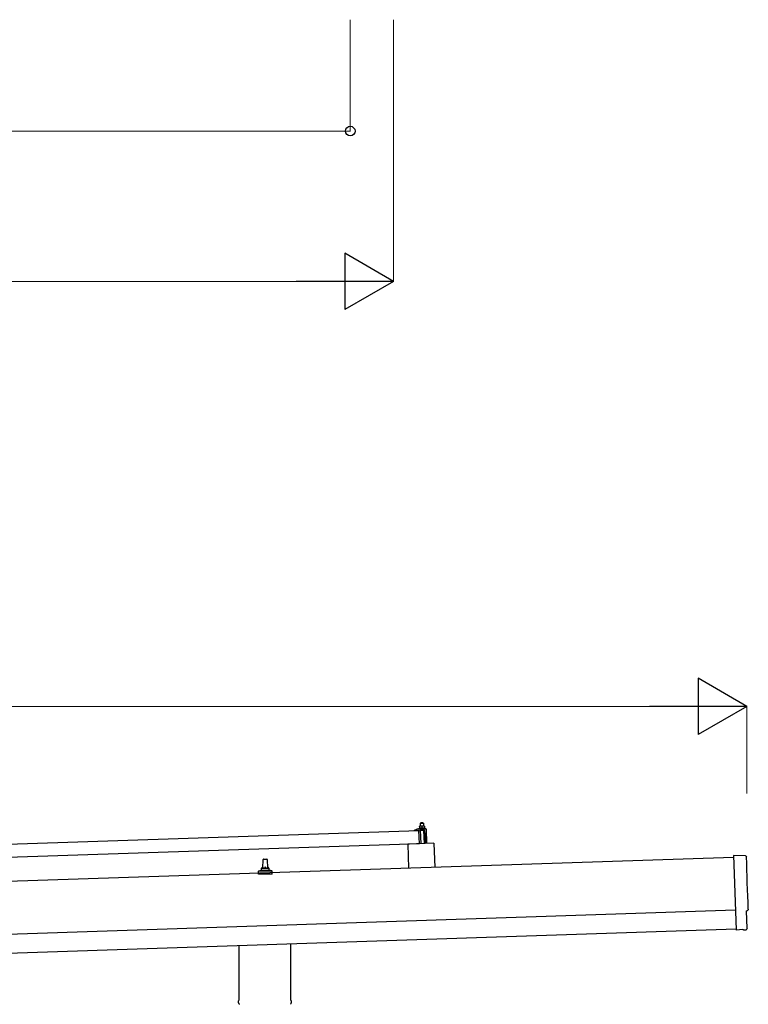
# Model space of a CAD drawing. Units: millimetres. Extents: x 0 to 25230, y 0 to 17820.
# Drawn here: x 14503 to 16444, y 6393 to 9014 of the extents above; entities that cross this region are included whole.
import ezdxf

# ---------------------------------------------------------------- set-up
doc = ezdxf.new("R2010")
doc.units = ezdxf.units.MM
for name, color, linetype, lineweight in [('YKK_13', 4, 'Continuous', 30), ('YKK_A1', 4, 'Continuous', 30), ('YKK_D', 6, 'Continuous', 13)]:
    doc.layers.add(name, color=color, linetype=linetype, lineweight=lineweight)

msp = doc.modelspace()

# ---------------------------------------------------------------- linework, layer by layer
at = {"layer": 'YKK_13'}
for p, q in [((15571.6, 6876.1), (15570.6, 6875.1)), ((15570.6, 6875.1), (15578.6, 6875.3)), ((15570.9, 6867.1), (15570.6, 6875.1)), ((15577.6, 6876.3), (15571.6, 6876.1)), ((15577.6, 6876.3), (15578.6, 6875.3)), ((15578.6, 6875.3), (15578.9, 6867.3)), ((14433.4, 6817.6), (15566.8, 6855.4)), ((15554.8, 6855.5), (15554.8, 6856.2)), ((15555.1, 6856.6), (15561.2, 6858.8)), ((15567.9, 6855.5), (15555.3, 6855)), ((15564.2, 6859.3), (15585, 6860)), ((15566.6, 6860.9), (15568.6, 6861.8)), ((15566.6, 6860.9), (15583.6, 6861.5)), ((15566.7, 6859.4), (15566.6, 6860.9)), ((15566.7, 6859.4), (15583.7, 6860)), ((15568, 6820.4), (15566.8, 6855.4)), ((15571.7, 6867.1), (15568.4, 6867)), ((15568.4, 6867), (15568.4, 6867)), ((15568.4, 6867), (15568.4, 6867)), ((15568.4, 6867), (15568.4, 6867)), ((15568.4, 6867), (15568.4, 6867)), ((15568.4, 6867), (15568.4, 6867)), ((15568.4, 6867), (15568.4, 6867)), ((15568.4, 6867), (15568.4, 6867)), ((15568.4, 6867), (15568.4, 6867)), ((15568.4, 6867), (15568.4, 6867)), ((15568.4, 6867), (15568.4, 6867)), ((15568.4, 6867), (15568.4, 6867)), ((15568.4, 6867), (15568.4, 6867)), ((15568.4, 6867), (15568.4, 6867)), ((15568.4, 6867), (15568.4, 6867)), ((15568.4, 6866.9), (15568.4, 6867)), ((15568.4, 6866.9), (15568.4, 6866.9)), ((15568.4, 6866.9), (15568.4, 6866.9)), ((15568.4, 6866.9), (15568.4, 6866.9)), ((15568.4, 6866.9), (15568.4, 6866.9)), ((15568.4, 6866.9), (15568.4, 6866.9)), ((15568.4, 6866.9), (15568.4, 6866.9)), ((15568.4, 6866.8), (15568.4, 6866.9)), ((15568.4, 6866.8), (15568.4, 6866.8)), ((15568.4, 6866.8), (15568.4, 6866.8)), ((15568.4, 6866.8), (15568.4, 6866.8)), ((15568.4, 6866.8), (15568.4, 6866.8)), ((15568.4, 6866.7), (15568.4, 6866.8)), ((15568.4, 6866.7), (15568.4, 6866.7)), ((15568.4, 6866.7), (15568.4, 6866.7)), ((15568.4, 6866.7), (15568.4, 6866.7)), ((15568.4, 6866.6), (15568.4, 6866.7)), ((15568.4, 6866.6), (15568.4, 6866.6)), ((15568.4, 6866.6), (15568.4, 6866.6)), ((15568.4, 6866.6), (15568.4, 6866.6)), ((15568.4, 6866.6), (15568.4, 6866.6)), ((15568.4, 6866.5), (15568.4, 6866.6)), ((15568.4, 6866.5), (15568.4, 6866.5)), ((15568.4, 6866.5), (15568.4, 6866.5)), ((15568.4, 6866.5), (15568.4, 6866.5)), ((15568.4, 6866.5), (15568.4, 6866.5)), ((15568.4, 6866.5), (15568.4, 6866.5)), ((15568.4, 6866.4), (15568.4, 6866.5)), ((15568.7, 6866.5), (15568.4, 6866.4)), ((15568.4, 6866.4), (15568.6, 6861.4)), ((15568.8, 6852.9), (15568.4, 6855.1)), ((15568.8, 6861.4), (15568.6, 6861.4)), ((15568.7, 6866.5), (15568.7, 6866.5)), ((15568.8, 6866.5), (15568.7, 6866.5)), ((15568.9, 6866.5), (15568.8, 6866.5)), ((15568.8, 6861.5), (15568.8, 6861.4)), ((15568.9, 6861.5), (15568.8, 6861.5)), ((15568.9, 6866.6), (15568.9, 6866.5)), ((15569, 6866.6), (15568.9, 6866.6)), ((15568.9, 6861.5), (15568.9, 6861.5)), ((15569, 6861.5), (15568.9, 6861.5)), ((15569.1, 6866.6), (15569, 6866.6)), ((15569, 6861.5), (15569, 6861.5)), ((15569.1, 6861.5), (15569, 6861.5)), ((15569.2, 6866.7), (15569.1, 6866.6)), ((15569.1, 6866.6), (15569.1, 6866.6)), ((15569.2, 6861.5), (15569.1, 6861.5)), ((15569.3, 6866.7), (15569.2, 6866.7)), ((15569.2, 6861.6), (15569.2, 6861.5)), ((15569.3, 6861.6), (15569.2, 6861.6)), ((15569.4, 6866.7), (15569.3, 6866.7)), ((15569.4, 6861.6), (15569.3, 6861.6)), ((15569.6, 6852.5), (15569.3, 6852.5)), ((15569.5, 6866.8), (15569.4, 6866.7)), ((15569.5, 6861.6), (15569.4, 6861.6)), ((15569.6, 6866.8), (15569.5, 6866.8)), ((15569.6, 6861.6), (15569.5, 6861.6)), ((15569.7, 6866.8), (15569.6, 6866.8)), ((15569.7, 6861.7), (15569.6, 6861.6)), ((15569.8, 6866.9), (15569.7, 6866.8)), ((15569.8, 6861.7), (15569.7, 6861.7)), ((15569.9, 6866.9), (15569.8, 6866.9)), ((15569.9, 6861.7), (15569.8, 6861.7)), ((15569.8, 6855.2), (15569.9, 6852.8)), ((15570, 6866.9), (15569.9, 6866.9)), ((15570, 6861.7), (15569.9, 6861.7)), ((15570.1, 6866.9), (15570, 6866.9)), ((15570.1, 6861.7), (15570, 6861.7)), ((15570.2, 6866.9), (15570.1, 6866.9)), ((15570.2, 6861.8), (15570.1, 6861.7)), ((15580.7, 6855.9), (15570.1, 6855.5)), ((15570.3, 6867), (15570.2, 6866.9)), ((15570.3, 6861.8), (15570.2, 6861.8)), ((15570.5, 6867), (15570.3, 6867)), ((15570.4, 6861.8), (15570.3, 6861.8)), ((15570.6, 6861.8), (15570.4, 6861.8)), ((15570.6, 6867), (15570.5, 6867)), ((15570.7, 6867), (15570.6, 6867)), ((15570.7, 6861.8), (15570.6, 6861.8)), ((15570.8, 6867), (15570.7, 6867)), ((15570.8, 6861.9), (15570.7, 6861.8)), ((15570.9, 6867), (15570.8, 6867)), ((15571, 6861.9), (15570.8, 6861.9)), ((15571, 6867.1), (15570.9, 6867)), ((15570.9, 6867), (15570.9, 6867)), ((15571.1, 6867.1), (15571, 6867.1)), ((15571.1, 6861.9), (15571, 6861.9)), ((15571.2, 6867.1), (15571.1, 6867.1)), ((15571.2, 6861.9), (15571.1, 6861.9)), ((15571.2, 6867.1), (15571.2, 6867.1)), ((15571.3, 6867.1), (15571.2, 6867.1)), ((15571.4, 6861.9), (15571.2, 6861.9)), ((15571.3, 6867.1), (15571.3, 6867.1)), ((15571.4, 6867.1), (15571.3, 6867.1)), ((15572.5, 6820.6), (15571.3, 6855.6)), ((15571.4, 6867.1), (15571.4, 6867.1)), ((15571.5, 6867.1), (15571.4, 6867.1)), ((15571.5, 6861.9), (15571.4, 6861.9)), ((15571.5, 6867.1), (15571.5, 6867.1)), ((15571.6, 6867.1), (15571.5, 6867.1)), ((15571.6, 6861.9), (15571.5, 6861.9)), ((15571.6, 6867.1), (15571.6, 6867.1)), ((15571.6, 6867.1), (15571.6, 6867.1)), ((15571.6, 6867.1), (15571.6, 6867.1)), ((15571.6, 6867.1), (15571.6, 6867.1)), ((15571.7, 6867.1), (15571.6, 6867.1)), ((15571.8, 6861.9), (15571.6, 6861.9)), ((15578.2, 6867.3), (15571.7, 6867.1)), ((15571.9, 6867.1), (15571.7, 6867.1)), ((15571.9, 6861.9), (15571.8, 6861.9)), ((15572, 6867.1), (15571.9, 6867.1)), ((15572, 6861.9), (15571.9, 6861.9)), ((15572.1, 6867.1), (15572, 6867.1)), ((15572.2, 6861.9), (15572, 6861.9)), ((15572.1, 6867.1), (15572.1, 6867.1)), ((15572.2, 6867.1), (15572.1, 6867.1)), ((15572.3, 6867.1), (15572.2, 6867.1)), ((15572.3, 6861.9), (15572.2, 6861.9)), ((15572.4, 6867.1), (15572.3, 6867.1)), ((15572.4, 6861.9), (15572.3, 6861.9)), ((15572.5, 6867.1), (15572.4, 6867.1)), ((15572.6, 6861.9), (15572.4, 6861.9)), ((15572.6, 6867.1), (15572.5, 6867.1)), ((15572.7, 6867.1), (15572.6, 6867.1)), ((15572.7, 6861.9), (15572.6, 6861.9)), ((15572.8, 6867.1), (15572.7, 6867.1)), ((15572.8, 6861.9), (15572.7, 6861.9)), ((15572.9, 6867.1), (15572.8, 6867.1)), ((15573, 6861.9), (15572.8, 6861.9)), ((15573, 6867.1), (15572.9, 6867.1)), ((15573.1, 6867), (15573, 6867.1)), ((15573.1, 6861.9), (15573, 6861.9)), ((15573.2, 6867), (15573.1, 6867)), ((15573.2, 6861.9), (15573.1, 6861.9)), ((15573.3, 6867), (15573.2, 6867)), ((15573.4, 6861.9), (15573.2, 6861.9)), ((15573.4, 6867), (15573.3, 6867)), ((15573.5, 6867), (15573.4, 6867)), ((15573.5, 6861.9), (15573.4, 6861.9)), ((15573.6, 6867), (15573.5, 6867)), ((15573.6, 6861.9), (15573.5, 6861.9)), ((15573.8, 6866.9), (15573.6, 6867)), ((15573.7, 6861.8), (15573.6, 6861.9)), ((15573.8, 6861.8), (15573.7, 6861.8)), ((15573.9, 6866.9), (15573.8, 6866.9)), ((15573.9, 6861.8), (15573.8, 6861.8)), ((15574, 6866.9), (15573.9, 6866.9)), ((15574, 6861.8), (15573.9, 6861.8)), ((15574.1, 6866.9), (15574, 6866.9)), ((15574.1, 6861.8), (15574, 6861.8)), ((15574.2, 6866.8), (15574.1, 6866.9)), ((15574.2, 6861.8), (15574.1, 6861.8)), ((15574.2, 6866.8), (15574.2, 6866.8)), ((15574.3, 6866.8), (15574.2, 6866.8)), ((15574.3, 6861.8), (15574.2, 6861.8)), ((15574.4, 6866.8), (15574.3, 6866.8)), ((15574.4, 6861.7), (15574.3, 6861.8)), ((15574.5, 6866.7), (15574.4, 6866.8)), ((15574.5, 6861.7), (15574.4, 6861.7)), ((15574.5, 6866.7), (15574.5, 6866.7)), ((15574.6, 6866.7), (15574.5, 6866.7)), ((15574.5, 6861.7), (15574.5, 6861.7)), ((15574.6, 6861.7), (15574.5, 6861.7)), ((15574.7, 6866.7), (15574.6, 6866.7)), ((15574.7, 6861.7), (15574.6, 6861.7)), ((15574.9, 6866.6), (15574.7, 6866.7)), ((15574.7, 6861.7), (15574.7, 6861.7)), ((15574.8, 6861.7), (15574.7, 6861.7)), ((15574.8, 6861.7), (15574.8, 6861.7)), ((15574.9, 6861.7), (15574.8, 6861.7)), ((15575.2, 6866.7), (15574.9, 6866.6)), ((15574.9, 6866.6), (15575.1, 6861.6)), ((15575.1, 6861.6), (15574.9, 6861.7)), ((15575.3, 6861.7), (15575.1, 6861.6)), ((15575.2, 6866.7), (15575.2, 6866.7)), ((15575.3, 6866.7), (15575.2, 6866.7)), ((15575.3, 6866.8), (15575.3, 6866.7)), ((15575.4, 6866.8), (15575.3, 6866.8)), ((15575.3, 6861.7), (15575.3, 6861.7)), ((15575.4, 6861.7), (15575.3, 6861.7)), ((15575.5, 6866.8), (15575.4, 6866.8)), ((15575.4, 6861.7), (15575.4, 6861.7)), ((15575.5, 6861.7), (15575.4, 6861.7)), ((15575.6, 6866.8), (15575.5, 6866.8)), ((15575.5, 6861.7), (15575.5, 6861.7)), ((15575.6, 6861.7), (15575.5, 6861.7)), ((15575.6, 6866.9), (15575.6, 6866.8)), ((15575.7, 6866.9), (15575.6, 6866.9)), ((15575.7, 6861.8), (15575.6, 6861.7)), ((15575.8, 6866.9), (15575.7, 6866.9)), ((15575.7, 6861.8), (15575.7, 6861.8)), ((15575.8, 6861.8), (15575.7, 6861.8)), ((15575.9, 6866.9), (15575.8, 6866.9)), ((15575.9, 6861.8), (15575.8, 6861.8)), ((15576, 6867), (15575.9, 6866.9)), ((15576, 6861.8), (15575.9, 6861.8)), ((15576.1, 6867), (15576, 6867)), ((15576.1, 6861.9), (15576, 6861.8)), ((15576.2, 6867), (15576.1, 6867)), ((15576.2, 6861.9), (15576.1, 6861.9)), ((15576.3, 6867.1), (15576.2, 6867)), ((15576.3, 6861.9), (15576.2, 6861.9)), ((15576.4, 6867.1), (15576.3, 6867.1)), ((15576.4, 6861.9), (15576.3, 6861.9)), ((15576.5, 6867.1), (15576.4, 6867.1)), ((15576.5, 6861.9), (15576.4, 6861.9)), ((15576.6, 6867.1), (15576.5, 6867.1)), ((15576.6, 6862), (15576.5, 6861.9)), ((15576.7, 6867.2), (15576.6, 6867.1)), ((15576.7, 6862), (15576.6, 6862)), ((15576.8, 6867.2), (15576.7, 6867.2)), ((15576.8, 6862), (15576.7, 6862)), ((15577, 6867.2), (15576.8, 6867.2)), ((15576.9, 6862), (15576.8, 6862)), ((15577.1, 6862), (15576.9, 6862)), ((15577.1, 6867.2), (15577, 6867.2)), ((15577.2, 6867.2), (15577.1, 6867.2)), ((15577.2, 6862.1), (15577.1, 6862)), ((15577.3, 6867.2), (15577.2, 6867.2)), ((15577.3, 6862.1), (15577.2, 6862.1)), ((15577.4, 6867.3), (15577.3, 6867.2)), ((15577.3, 6867.2), (15577.3, 6867.2)), ((15577.5, 6862.1), (15577.3, 6862.1)), ((15577.5, 6867.3), (15577.4, 6867.3)), ((15577.6, 6867.3), (15577.5, 6867.3)), ((15577.6, 6862.1), (15577.5, 6862.1)), ((15577.7, 6867.3), (15577.6, 6867.3)), ((15577.7, 6862.1), (15577.6, 6862.1)), ((15577.7, 6867.3), (15577.7, 6867.3)), ((15577.8, 6867.3), (15577.7, 6867.3)), ((15577.9, 6862.1), (15577.7, 6862.1)), ((15577.8, 6867.3), (15577.8, 6867.3)), ((15577.9, 6867.3), (15577.8, 6867.3)), ((15577.9, 6867.3), (15577.9, 6867.3)), ((15578, 6867.3), (15577.9, 6867.3)), ((15578, 6862.1), (15577.9, 6862.1)), ((15578, 6867.3), (15578, 6867.3)), ((15578, 6867.3), (15578, 6867.3)), ((15578.1, 6867.3), (15578, 6867.3)), ((15578.1, 6862.1), (15578, 6862.1)), ((15578.1, 6867.3), (15578.1, 6867.3)), ((15578.1, 6867.3), (15578.1, 6867.3)), ((15578.1, 6867.3), (15578.1, 6867.3)), ((15578.2, 6867.3), (15578.1, 6867.3)), ((15578.3, 6862.1), (15578.1, 6862.1)), ((15581.4, 6867.4), (15578.2, 6867.3)), ((15578.4, 6867.3), (15578.2, 6867.3)), ((15578.4, 6862.1), (15578.3, 6862.1)), ((15578.5, 6867.3), (15578.4, 6867.3)), ((15578.5, 6862.1), (15578.4, 6862.1)), ((15578.6, 6867.3), (15578.5, 6867.3)), ((15578.7, 6862.1), (15578.5, 6862.1)), ((15578.6, 6867.3), (15578.6, 6867.3)), ((15578.7, 6867.3), (15578.6, 6867.3)), ((15578.8, 6867.3), (15578.7, 6867.3)), ((15578.8, 6862.1), (15578.7, 6862.1)), ((15578.9, 6867.3), (15578.8, 6867.3)), ((15578.9, 6862.1), (15578.8, 6862.1)), ((15579, 6867.3), (15578.9, 6867.3)), ((15579.1, 6862.1), (15578.9, 6862.1)), ((15579.1, 6867.3), (15579, 6867.3)), ((15579.2, 6867.3), (15579.1, 6867.3)), ((15579.2, 6862.1), (15579.1, 6862.1)), ((15579.3, 6867.3), (15579.2, 6867.3)), ((15579.3, 6862.1), (15579.2, 6862.1)), ((15579.4, 6867.3), (15579.3, 6867.3)), ((15579.5, 6862.1), (15579.3, 6862.1)), ((15579.3, 6855.8), (15580.5, 6820.9)), ((15579.5, 6867.3), (15579.4, 6867.3)), ((15579.6, 6867.3), (15579.5, 6867.3)), ((15579.6, 6862.1), (15579.5, 6862.1)), ((15579.7, 6867.2), (15579.6, 6867.3)), ((15579.7, 6862.1), (15579.6, 6862.1)), ((15579.8, 6867.2), (15579.7, 6867.2)), ((15579.9, 6862.1), (15579.7, 6862.1)), ((15579.9, 6867.2), (15579.8, 6867.2)), ((15580, 6867.2), (15579.9, 6867.2)), ((15580, 6862.1), (15579.9, 6862.1)), ((15580.1, 6867.2), (15580, 6867.2)), ((15580.1, 6862.1), (15580, 6862.1)), ((15580.2, 6867.2), (15580.1, 6867.2)), ((15580.2, 6862.1), (15580.1, 6862.1)), ((15580.4, 6867.1), (15580.2, 6867.2)), ((15580.3, 6862), (15580.2, 6862.1)), ((15580.4, 6862), (15580.3, 6862)), ((15580.5, 6867.1), (15580.4, 6867.1)), ((15580.5, 6862), (15580.4, 6862)), ((15580.6, 6867.1), (15580.5, 6867.1)), ((15580.6, 6862), (15580.5, 6862)), ((15580.7, 6867), (15580.6, 6867.1)), ((15580.7, 6862), (15580.6, 6862)), ((15580.7, 6867), (15580.7, 6867)), ((15580.8, 6867), (15580.7, 6867)), ((15580.8, 6862), (15580.7, 6862)), ((15580.9, 6867), (15580.8, 6867)), ((15580.9, 6862), (15580.8, 6862)), ((15581, 6867), (15580.9, 6867)), ((15581, 6861.9), (15580.9, 6862)), ((15581, 6866.9), (15581, 6867)), ((15581.1, 6866.9), (15581, 6866.9)), ((15581, 6861.9), (15581, 6861.9)), ((15581.1, 6861.9), (15581, 6861.9)), ((15581.2, 6866.9), (15581.1, 6866.9)), ((15581.2, 6861.9), (15581.1, 6861.9)), ((15581.4, 6866.8), (15581.2, 6866.9)), ((15581.2, 6861.9), (15581.2, 6861.9)), ((15581.3, 6861.9), (15581.2, 6861.9)), ((15581.3, 6861.9), (15581.3, 6861.9)), ((15581.4, 6861.9), (15581.3, 6861.9)), ((15581.4, 6867.4), (15581.4, 6867.3)), ((15581.4, 6867.4), (15581.4, 6867.4)), ((15581.4, 6867.4), (15581.4, 6867.4)), ((15581.4, 6867.4), (15581.4, 6867.4)), ((15581.4, 6867.4), (15581.4, 6867.4)), ((15581.4, 6867.4), (15581.4, 6867.4)), ((15581.4, 6867.4), (15581.4, 6867.4)), ((15581.4, 6867.4), (15581.4, 6867.4)), ((15581.4, 6867.4), (15581.4, 6867.4)), ((15581.4, 6867.4), (15581.4, 6867.4)), ((15581.4, 6867.4), (15581.4, 6867.4)), ((15581.4, 6867.4), (15581.4, 6867.4)), ((15581.4, 6867.4), (15581.4, 6867.4)), ((15581.4, 6867.4), (15581.4, 6867.4)), ((15581.4, 6867.4), (15581.4, 6867.4)), ((15581.4, 6867.4), (15581.4, 6867.4)), ((15581.4, 6867.4), (15581.4, 6867.4)), ((15581.4, 6867.4), (15581.4, 6867.4)), ((15581.4, 6867.3), (15581.4, 6867.2)), ((15581.4, 6867.3), (15581.4, 6867.3)), ((15581.4, 6867.3), (15581.4, 6867.3)), ((15581.4, 6867.3), (15581.4, 6867.3)), ((15581.4, 6867.3), (15581.4, 6867.3)), ((15581.4, 6867.3), (15581.4, 6867.3)), ((15581.4, 6867.2), (15581.4, 6867.1)), ((15581.4, 6867.2), (15581.4, 6867.2)), ((15581.4, 6867.2), (15581.4, 6867.2)), ((15581.4, 6867.2), (15581.4, 6867.2)), ((15581.4, 6867.2), (15581.4, 6867.2)), ((15581.4, 6867.1), (15581.4, 6867)), ((15581.4, 6867.1), (15581.4, 6867.1)), ((15581.4, 6867.1), (15581.4, 6867.1)), ((15581.4, 6867.1), (15581.4, 6867.1)), ((15581.4, 6867), (15581.4, 6866.9)), ((15581.4, 6867), (15581.4, 6867)), ((15581.4, 6867), (15581.4, 6867)), ((15581.4, 6867), (15581.4, 6867)), ((15581.4, 6867), (15581.4, 6867)), ((15581.4, 6866.9), (15581.4, 6866.8)), ((15581.4, 6866.9), (15581.4, 6866.9)), ((15581.4, 6866.9), (15581.4, 6866.9)), ((15581.4, 6866.9), (15581.4, 6866.9)), ((15581.4, 6866.8), (15581.6, 6861.8)), ((15581.6, 6861.8), (15581.4, 6861.9)), ((15581.6, 6862.2), (15583.6, 6861.5)), ((15584.5, 6836), (15582.3, 6854.6)), ((15583.6, 6861.5), (15583.7, 6860)), ((15586, 6859.1), (15587.3, 6821.1)), ((15568, 6820.4), (14434.6, 6782.6)), ((15606.9, 6821.7), (15537, 6819.4)), ((15537, 6819.4), (15539.1, 6755)), ((15585, 6821), (15584.5, 6836)), ((15606.9, 6821.7), (15609.1, 6757.4)), ((15151.4, 6754.9), (15152.2, 6778.4)), ((15153.2, 6779.4), (15161.7, 6779.4)), ((15162.7, 6778.4), (15163.4, 6754.9)), ((16436.6, 6788.4), (16405, 6789)), ((16405, 6789), (16411.5, 6591.2)), ((15139.2, 6739.4), (15139.2, 6747.1)), ((15175.7, 6739.4), (15139.2, 6739.4)), ((15139.6, 6747.9), (15175.3, 6747.9)), ((15139.9, 6748.1), (15146.7, 6749.7)), ((15147, 6749.9), (15167.8, 6749.9)), ((15147.4, 6750.7), (15147.4, 6754.9)), ((15148.4, 6754.9), (15166.4, 6754.9)), ((15167.4, 6750.7), (15167.4, 6754.9)), ((15174.9, 6748.1), (15168.2, 6749.7)), ((15175.7, 6739.4), (15175.7, 6747.1)), ((16440.8, 6594.6), (16439.3, 6641.6)), ((16439.3, 6641.6), (16439.9, 6641.6)), ((16411.5, 6591.2), (16411.6, 6590.2)), ((16429.8, 6591.8), (16411.6, 6590.2)), ((16430.5, 6591.2), (16429.8, 6591.8)), ((16431.2, 6590.9), (16438.1, 6591.5)), ((15224.8, 6554.5), (15224.8, 6405.1)), ((15088.2, 6405.1), (15088.2, 6549.9)), ((15086.5, 6396.3), (15086.5, 6401.8)), ((15226.5, 6401.8), (15226.5, 6396.3))]:
    msp.add_line(p, q, dxfattribs=at)
for centre, radius, start, end in [((15555.3, 6856.2), 0.5, 109.2632, 181.9092), ((15555.3, 6855.5), 0.5, 181.9092, 271.9092), ((15564.5, 6849.3), 10, 91.9092, 109.2632), ((15567.9, 6855), 0.5, 11.3715, 91.9092), ((15569.3, 6853), 0.5, 191.3715, 271.9092), ((15569.6, 6852.8), 0.3, 271.9092, 1.9092), ((15570.1, 6855.2), 0.3, 91.9092, 181.9092), ((15580.8, 6854.4), 1.5, 6.7676, 91.9092), ((15585, 6859), 1, 1.9092, 91.9092), ((15153.2, 6778.4), 1, 90, 178.6051), ((15161.7, 6778.4), 1, 1.3949, 90), ((15140.2, 6747.1), 1, 103.627, 180), ((15146.4, 6750.7), 1, 283.627, 0), ((15151.5, 6754.2), 4.13, 90, 171.1763), ((15148.4, 6753.9), 1, 90, 180), ((15160.8, 6754.9), 4.83, 133.6028, 180), ((15154.1, 6754.9), 4.83, 0, 46.3972), ((15163.3, 6754.2), 4.13, 8.8237, 90), ((15166.4, 6753.9), 1, 0, 90), ((15168.4, 6750.7), 1, 180, 256.373), ((15174.7, 6747.1), 1, 0, 76.373), ((15090.5, 6401.8), 4, 125.0996, 180), ((15090.5, 6396.3), 4, 180, 194.4775), ((15222.5, 6401.8), 4, 0, 54.9004), ((15222.5, 6396.3), 4, 345.5225, 0), ((15090.5, 6396.3), 4, 194.4775, 241.045), ((15222.5, 6396.3), 4, 298.955, 345.5225)]:
    msp.add_arc(centre, radius, start, end, dxfattribs=at)
at = {"layer": 'YKK_13', "extrusion": (3.56036e-15, 1.02012e-16, -1)}
msp.add_ellipse((16436.5, 6785.4), major_axis=(3, 0.1), ratio=0.99863, start_param=4.764749, end_param=6.297982, dxfattribs=at)
at = {"layer": 'YKK_13', "extrusion": (3.55151e-15, 9.83836e-17, -1)}
msp.add_ellipse((21202.1, 6873.8), major_axis=(-4760.7, -158.7), ratio=0.99863, start_param=6.268693, end_param=6.297982, dxfattribs=at)
at = {"layer": 'YKK_13', "extrusion": (3.63003e-15, 1.01001e-16, -1)}
msp.add_ellipse((16439.7, 6646), major_axis=(4.4, 0.15), ratio=0.99863, start_param=6.268693, end_param=7.853982, dxfattribs=at)
at = {"layer": 'YKK_13', "extrusion": (3.86347e-15, -1.05633e-15, -1)}
msp.add_ellipse((16431.1, 6591.9), major_axis=(0.75, -0.666), ratio=0.9974, start_param=0.757954, end_param=1.570796, dxfattribs=at)
at = {"layer": 'YKK_13', "extrusion": (3.78821e-15, -1.89539e-16, -1)}
msp.add_ellipse((16437.8, 6594.5), major_axis=(2.25, -2), ratio=0.9974, start_param=5.525231, end_param=7.04114, dxfattribs=at)
at = {"layer": 'YKK_A1'}
for p, q in [((16405.1, 6783.9), (10511.8, 6587.5)), ((10518.1, 6397.6), (16411.5, 6594))]:
    msp.add_line(p, q, dxfattribs=at)
at = {"layer": 'YKK_A1', "ltscale": 25}
msp.add_line((10516.5, 6447.5), (16409.8, 6644), dxfattribs=at)
at = {"layer": 'YKK_D'}
for p, q in [((15383.8, 9014.2), (15383.8, 8716.6)), ((15499.3, 9014.2), (15499.3, 8316.6)), ((10110.8, 8717.6), (15383.8, 8717.6)), ((15349.3, 8317.6), (10145.3, 8317.6)), ((16290.5, 7185.9), (10630.8, 7185.9)), ((16440.5, 6954.1), (16440.5, 7186.9))]:
    msp.add_line(p, q, dxfattribs=at)
at = {"layer": 'YKK_D', "lineweight": -2}
for p, q in [((15499.3, 8317.6), (15369.4, 8392.6)), ((15369.4, 8392.6), (15369.4, 8242.6)), ((15499.3, 8317.6), (15239.5, 8317.6)), ((15499.3, 8317.6), (15369.4, 8242.6)), ((16440.5, 7185.9), (16310.6, 7260.9)), ((16310.6, 7260.9), (16310.6, 7110.9)), ((16440.5, 7185.9), (16180.7, 7185.9)), ((16440.5, 7185.9), (16310.6, 7110.9))]:
    msp.add_line(p, q, dxfattribs=at)
at = {"layer": 'YKK_D', "linetype": 'ByBlock', "lineweight": -2}
msp.add_circle((15383.8, 8717.6), 12.8, dxfattribs=at)

doc.saveas('drawing.dxf')
